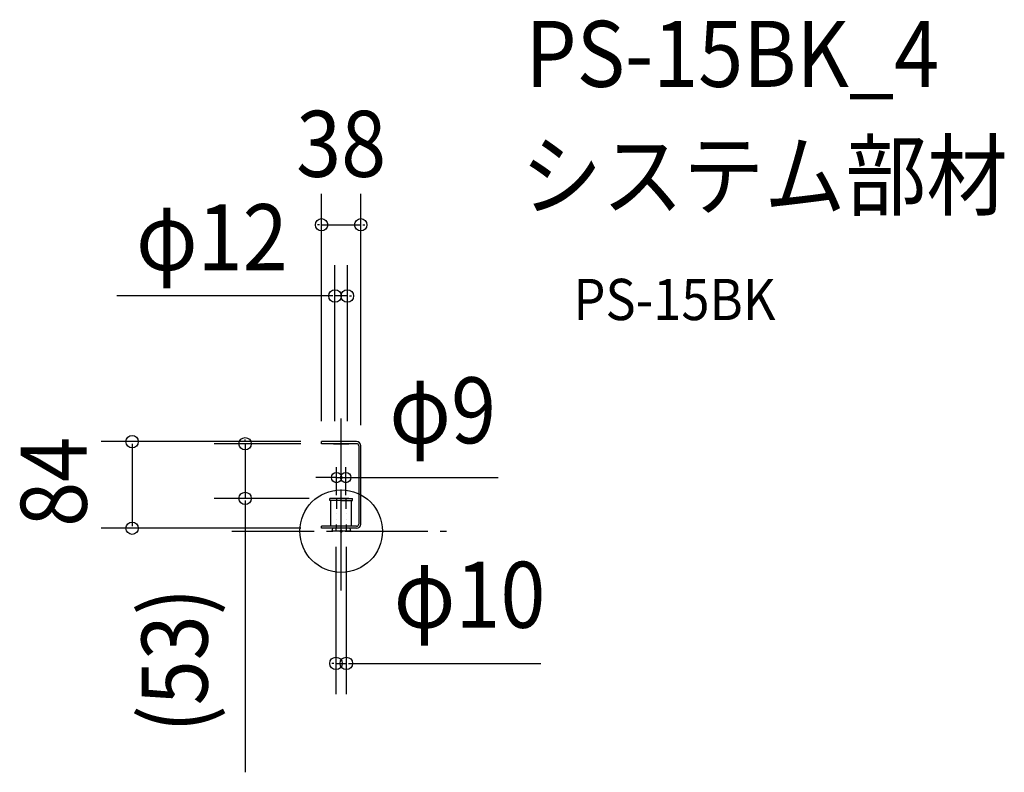
# Model space of a CAD drawing. Extents: x -311 to 643, y -234 to 496.
import ezdxf
from ezdxf.enums import TextEntityAlignment as Align

# ---------------------------------------------------------------- set-up
doc = ezdxf.new("R2010")
doc.units = 0
doc.header["$LTSCALE"] = 20
doc.header["$PDMODE"] = 3
doc.header["$PDSIZE"] = -2
doc.linetypes.add('DASHDOT', pattern=[5.5, 4, -0.6, 0.3, -0.6])
doc.linetypes.add('DIVIDE', pattern=[1.25, 0.5, -0.25, 0, -0.25, 0, -0.25])
doc.layers.get('DEFPOINTS').update_dxf_attribs({"linetype": 'CONTINUOUS'})
for name, color, linetype in [('ARRANGE', 1, 'CONTINUOUS'), ('BASIS', 6, 'DASHDOT'), ('DETAIL', 5, 'CONTINUOUS'), ('ETC', 61, 'CONTINUOUS'), ('NOTE', 4, 'CONTINUOUS'), ('OUTLINE', 3, 'CONTINUOUS'), ('SIZE', 30, 'CONTINUOUS')]:
    doc.layers.add(name, color=color, linetype=linetype)
doc.styles.get("Standard").update_dxf_attribs({"font": 'SIMPLEX.shx', "width": 0.9, "height": 64, "bigfont": 'BIGFONT.shx'})

msp = doc.modelspace()

# ---------------------------------------------------------------- linework, layer by layer
at = {"layer": 'ARRANGE', "color": 1, "linetype": 'CONTINUOUS'}
msp.add_circle((0, 0), 40, dxfattribs=at)
msp.add_point((0, 0), dxfattribs=at)
at = {"layer": 'BASIS', "color": 6, "linetype": 'DASHDOT'}
for p, q in [((0, -57.62), (0, 109.29)), ((-106.04, 0), (106.04, 0))]:
    msp.add_line(p, q, dxfattribs=at)
at = {"layer": 'DEFPOINTS', "color": 30, "linetype": 'CONTINUOUS'}
for p in [(19, 296.99), (6, 227.94), (-19, 86.72), (-19, 86.72), (-6, 86.72), (6, 86.72), (-93.06, 84.72), (-19, 84.72), (19, 82.72), (4.5, 51.91), (-11, 31.72), (-4.5, 31.72), (4.5, 31.72), (-202.59, 2.72), (-19, 2.72), (-5, 4.72), (5, 4.72), (5, -128.24)]:
    msp.add_point(p, dxfattribs=at)
at = {"layer": 'DETAIL', "color": 5, "linetype": 'CONTINUOUS'}
for p, q in [((15, 86.72), (-19, 86.72)), ((-19, 84.72), (-19, 86.72)), ((7.5, 86.72), (-7.5, 86.72)), ((15, 84.72), (-19, 84.72)), ((-7.5, 84.72), (7.5, 84.72)), ((17, 82.72), (17, 6.72)), ((19, 6.72), (19, 82.72)), ((0, 31.72), (-11, 31.72)), ((-11, 29.72), (-11, 31.72)), ((0, 29.72), (-11, 29.72)), ((-10, 4.72), (-10, 29.72)), ((7.5, 31.72), (-7.5, 31.72)), ((0, 31.72), (11, 31.72)), ((0, 29.72), (11, 29.72)), ((10, 4.72), (10, 29.72)), ((11, 29.72), (11, 31.72)), ((15, 4.72), (-19, 4.72)), ((-19, 2.72), (-19, 4.72)), ((15, 2.72), (-19, 2.72)), ((-8.5, 2.72), (-9, 0)), ((9, 0), (-9, 0)), ((8.5, 2.72), (9, 0))]:
    msp.add_line(p, q, dxfattribs=at)
at = {"layer": 'DETAIL', "color": 5, "linetype": 'DIVIDE'}
for p, q in [((-4.5, 31.72), (-5, 0)), ((4.5, 31.72), (5, 0))]:
    msp.add_line(p, q, dxfattribs=at)
at = {"layer": 'DETAIL', "color": 5, "linetype": 'CONTINUOUS'}
for centre, radius, start, end in [((15, 82.72), 4, 0, 90), ((15, 82.72), 2, 0, 90), ((15, 6.72), 2, 270, 0), ((15, 6.72), 4, 270, 0)]:
    msp.add_arc(centre, radius, start, end, dxfattribs=at)
at = {"layer": 'NOTE', "color": 4, "linetype": 'CONTINUOUS'}
for p, q in [((0, 76.82), (0, 106.72)), ((0, -3.81), (0, 36.19))]:
    msp.add_line(p, q, dxfattribs=at)
at = {"layer": 'OUTLINE', "color": 3, "linetype": 'CONTINUOUS'}
for p, q in [((-19, 84.72), (-19, 86.72)), ((15, 86.72), (-19, 86.72)), ((7.5, 86.72), (-7.5, 86.72)), ((15, 84.72), (-19, 84.72)), ((-7.5, 84.72), (7.5, 84.72)), ((17, 82.72), (17, 6.72)), ((19, 6.72), (19, 82.72)), ((-19, 2.72), (-19, 4.72)), ((15, 4.72), (-19, 4.72)), ((15, 2.72), (-19, 2.72))]:
    msp.add_line(p, q, dxfattribs=at)
for centre, radius, start, end in [((15, 82.72), 4, 0, 90), ((15, 82.72), 2, 0, 90), ((15, 6.72), 4, 270, 0), ((15, 6.72), 2, 270, 0)]:
    msp.add_arc(centre, radius, start, end, dxfattribs=at)
at = {"layer": 'SIZE', "color": 30, "linetype": 'CONTINUOUS'}
for p, q in [((-19, 106.72), (-19, 326.99)), ((19, 102.72), (19, 326.99)), ((-21, 296.99), (-23, 296.99)), ((-19, 296.99), (19, 296.99)), ((21, 296.99), (23, 296.99)), ((-6, 106.72), (-6, 257.94)), ((6, 106.72), (6, 257.94)), ((-8, 227.94), (-217.47, 227.94)), ((6, 227.94), (-6, 227.94)), ((8, 227.94), (10, 227.94)), ((-39, 86.72), (-232.59, 86.72)), ((-93.06, 86.72), (-93.06, 88.72)), ((-202.59, 84.72), (-202.59, 4.72)), ((-39, 84.72), (-123.06, 84.72)), ((-93.06, 84.72), (-93.06, 31.72)), ((-4.5, 34.72), (-4.5, 61.91)), ((4.5, 34.72), (4.5, 61.91)), ((-14.5, 51.91), (-24.5, 51.91)), ((-4.5, 51.91), (-14.5, 51.91)), ((-4.5, 51.91), (4.5, 51.91)), ((4.5, 51.91), (14.5, 51.91)), ((14.5, 51.91), (152.27, 51.91)), ((-31, 31.72), (-123.06, 31.72)), ((-93.06, 29.72), (-93.06, -233.86)), ((-39, 2.72), (-232.59, 2.72)), ((-5, -15.28), (-5, -158.24)), ((5, -15.28), (5, -158.24)), ((-7, -128.24), (-9, -128.24)), ((-5, -128.24), (5, -128.24)), ((7, -128.24), (193.4, -128.24))]:
    msp.add_line(p, q, dxfattribs=at)
for centre, radius in [((-19, 296.99), 6), ((19, 296.99), 6), ((-6, 227.94), 6), ((6, 227.94), 6), ((-202.59, 86.72), 6), ((-93.06, 84.72), 6), ((-4.5, 51.91), 5), ((4.5, 51.91), 5), ((-93.06, 31.72), 6), ((-202.59, 2.72), 6), ((-5, -128.24), 6), ((5, -128.24), 6)]:
    msp.add_circle(centre, radius, dxfattribs=at)

# ---------------------------------------------------------------- texts
at = {"layer": 'ETC', "color": 61, "linetype": 'CONTINUOUS', "width": 0.9}
for s, height, p in [('PS-15BK_4', 64, (178.51, 430.66)), ('システム部材', 64, (174.33, 312.7)), ('PS-15BK', 40, (225.03, 204.55))]:
    msp.add_text(s, height=height, dxfattribs=at).set_placement(p)
at = {"layer": 'SIZE', "color": 30, "linetype": 'CONTINUOUS', "width": 0.9}
for s, p in [('38', (0, 343.44)), ('φ12', (-125.27, 252.94)), ('φ9', (98.39, 85.09)), ('φ10', (124.46, -93.73))]:
    msp.add_text(s, height=64, dxfattribs=at).set_placement(p, align=Align.CENTER)
for s, p in [('84', (-246.54, 47.77)), ('(53)', (-129.39, -125.2))]:
    msp.add_text(s, height=64, rotation=90, dxfattribs=at).set_placement(p, align=Align.CENTER)

doc.saveas('drawing.dxf')
